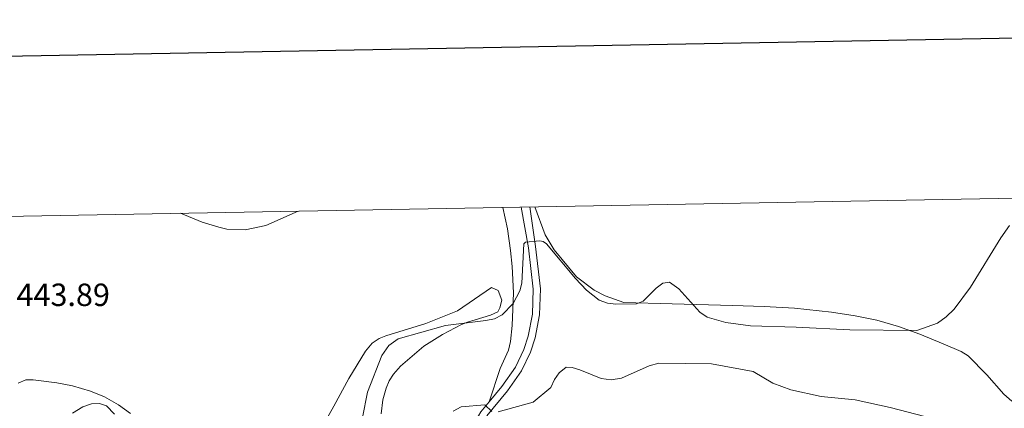
# Model space of a CAD drawing. Units: metres. Extents: x 624527 to 629035, y 685401 to 688451.
# Drawn here: x 625537 to 625844, y 688066 to 688188 of the extents above; entities that cross this region are included whole.
import ezdxf

# ---------------------------------------------------------------- set-up
doc = ezdxf.new("R2010")
doc.units = ezdxf.units.M
doc.header["$MEASUREMENT"] = 0
doc.linetypes.add('DGN Style 3', pattern=[69.08942865321102, 49.34959189515072, -19.73983675806029])
for name, color, linetype, lineweight in [('Carátula', 7, 'Continuous', 5), ('Elementos auxiliares', 7, 'Continuous', 5), ('Entidades rústicas y varios', 7, 'Continuous', 5), ('Relieve y altimetría', 7, 'Continuous', 5), ('Textos de rotulación', 7, 'Continuous', 5), ('Viales y ferrocarril', 7, 'Continuous', 5)]:
    doc.layers.add(name, color=color, linetype=linetype, lineweight=lineweight)
doc.styles.add('Style-arial', font='arial.shx', dxfattribs={"bigfont": 'arialbig.shx'})

msp = doc.modelspace()

# ---------------------------------------------------------------- linework, layer by layer
at = {"layer": 'Carátula', "color": 7, "linetype": 'Continuous', "lineweight": 25, "flags": 128}
msp.add_lwpolyline([(625336.3600000001, 688172.6799999999), (625382.1300000001, 685758.1400000001), (628936.47, 685825.5), (628890.78, 688237.04), (625336.3600000001, 688172.6799999999)], dxfattribs=at)
at = {"layer": 'Carátula', "color": 7, "linetype": 'Continuous', "lineweight": 5}
msp.add_3dface([(624580.96, 685401.0700000001), (629035.23, 685481.73), (628981.46, 688451.24), (624527.19, 688370.5900000001)], dxfattribs=at)
at = {"layer": 'Elementos auxiliares', "color": 250, "linetype": 'Continuous', "lineweight": 5}
msp.add_3dface([(625441.5, 685810.6599999999), (625400.1200000001, 688123.8900000001), (628833.02, 688186.0700000001), (628875.54, 685872.8400000001)], dxfattribs=at)
at = {"layer": 'Entidades rústicas y varios', "color": 92, "linetype": 'Continuous', "lineweight": 5}
for points in [[(625687.6200000001, 688129.1000000001, 442.33), (625689.1399999999, 688122.3999999999, 442.06), (625690.0700000001, 688115.6599999999, 440.94), (625690.6000000001, 688110.7, 440.63), (625690.95, 688102.44, 439.87), (625690.6200000001, 688092.2, 438.84), (625690.06, 688087.26, 438.23), (625689.3899999999, 688084.51, 437.86), (625686.8700000001, 688078.78, 437.02), (625683.3899999999, 688068.45, 435.37)], [(625697.6100000001, 688129.28, 441.56), (625700.8600000001, 688120.53, 440.34), (625703.6599999999, 688115.8200000001, 439.81), (625710.6799999999, 688107.4199999999, 440.09), (625716.22, 688103.22, 440.52), (625719.5900000001, 688101.54, 440.4), (625725.45, 688099.44, 440.02), (625740.49, 688098.97, 439.32), (625759.3600000001, 688098.53, 441.65), (625769.22, 688098.1699999999, 442), (625778.75, 688097.6200000001, 441.77), (625790.24, 688096.3700000001, 441.7), (625797.6599999999, 688095.29, 441.41), (625804.47, 688093.8800000001, 440.79), (625811.2, 688091.96, 440.02), (625817.8400000001, 688089.5700000001, 439.6), (625825.1699999999, 688086.54, 438.55), (625830.76, 688084.0900000001, 438.2), (625832.8999999999, 688082.79, 437.96), (625838.72, 688076.8200000001, 437.15), (625844.1000000001, 688070.76, 437.11), (625846.52, 688068.6499999999, 437.22)], [(625663.6399999999, 688092.8600000001, 440.68), (625673.56, 688096.8500000001, 441.03), (625684.0800000001, 688104.1400000001, 441.1), (625686.24, 688103.1300000001, 440.76), (625687.3899999999, 688100.1100000001, 440.47), (625686.78, 688097.72, 440.26), (625686.1100000001, 688096.54, 439.56), (625683.8200000001, 688095.51, 439.46), (625676.6200000001, 688093.31, 439.79), (625674.78, 688092.54, 439.7), (625668.81, 688089.45, 439), (625662.99, 688085.77, 438.58), (625655.6799999999, 688079.53, 437.96), (625653.55, 688077.0700000001, 438.02), (625652.19, 688074.95, 438.14), (625651.2, 688072.6599999999, 438.29), (625650.25, 688069.03, 438.19), (625649.73, 688064.6799999999, 437.88)], [(625626.1799999999, 688051.48, 442.23), (625634.8700000001, 688067.0900000001, 441.88), (625639.6100000001, 688075.72, 441.35), (625644.78, 688084.26, 440.59), (625646.9099999999, 688086.76, 440.38), (625649.06, 688088.1499999999, 440.26), (625651.1300000001, 688088.98, 440.26), (625663.6399999999, 688092.8600000001, 440.68)], [(625536.3300000001, 688074.23, 442.92), (625538.76, 688075.31, 442.8), (625541.03, 688075.3, 442.64), (625548.3999999999, 688074.3900000001, 442.03), (625553.3, 688073.4099999999, 441.56), (625558.97, 688071.76, 440.78), (625563.3300000001, 688069.96, 439.98), (625567.6499999999, 688067.5, 440.44), (625571.4299999999, 688064.8, 440.96)]]:
    msp.add_polyline3d(points, dxfattribs=at)
at = {"layer": 'Relieve y altimetría', "color": 30, "linetype": 'Continuous', "lineweight": 5, "flags": 128}
for points, elevation in [([(625587.0800000001, 688127.28), (625593.8500000001, 688124.45), (625599.02, 688122.9099999999), (625601.56, 688122.3400000001), (625607.28, 688122.1100000001), (625613.72, 688123.4299999999), (625623.75, 688127.94)], 445), ([(625845.81, 688123.4099999999), (625843.1100000001, 688119.6400000001), (625833.6699999999, 688104.19), (625828.52, 688097.3700000001), (625826.0700000001, 688094.9299999999), (625823.31, 688092.94), (625816.95, 688090.72), (625795.98, 688090.8600000001), (625779.24, 688091.77), (625764.98, 688092.1699999999), (625757.28, 688093.2), (625751.5, 688094.81), (625749.1399999999, 688096.3999999999), (625742.56, 688103.73), (625739.69, 688105.79), (625737.5800000001, 688105.4099999999), (625735.5700000001, 688103.9099999999), (625731.49, 688099.8400000001), (625729.3600000001, 688098.96), (625722.8999999999, 688098.8500000001), (625720.3600000001, 688099.21), (625717.78, 688100.1799999999), (625713.81, 688103.3200000001), (625710.3800000001, 688106.9099999999), (625701.28, 688117.75), (625700.24, 688118.48), (625699.1799999999, 688118.6599999999)], 440), ([(625699.1799999999, 688118.6599999999), (625694.7, 688118.26), (625694.27, 688117.71), (625693.5700000001, 688105.46), (625693, 688103.03), (625690.9199999999, 688099.1400000001), (625687.4099999999, 688095.55), (625685.0800000001, 688094.29), (625682.4099999999, 688093.76), (625669.81, 688092.29), (625654.98, 688088.0900000001), (625652.1300000001, 688086), (625649.94, 688082.9299999999), (625645.3800000001, 688071.44), (625642.26, 688055.6400000001)], 440), ([(625686.19, 688065.3300000001), (625697.1499999999, 688068.3), (625702.6499999999, 688072.8600000001), (625703.78, 688075.3700000001), (625705.21, 688077.4299999999), (625707.49, 688079.2), (625709.27, 688079.1599999999), (625711.6599999999, 688078.45), (625718.3899999999, 688075.69), (625721.51, 688075.3200000001), (625724.69, 688075.8500000001), (625733.3700000001, 688079.6200000001), (625736.4099999999, 688080.5), (625752.8500000001, 688080.29), (625765.78, 688077.8600000001), (625771.95, 688074.23), (625777.53, 688072.19), (625787.0800000001, 688070.0900000001), (625797.6100000001, 688069.0700000001), (625808.6300000001, 688066.6499999999), (625827.3899999999, 688061.78)], 435), ([(625566.4299999999, 688064.56), (625563.99, 688067.1799999999), (625561.72, 688067.8900000001), (625559.22, 688067.77), (625556.5800000001, 688066.8999999999), (625553.3300000001, 688064.8900000001)], 440), ([(625672.1300000001, 688065.5), (625674.71, 688066.81), (625682.03, 688067.53), (625684.22, 688065.3700000001)], 435)]:
    msp.add_lwpolyline(points, dxfattribs=dict(at, elevation=elevation))
at = {"layer": 'Viales y ferrocarril', "color": 250, "linetype": 'Continuous', "lineweight": 5}
msp.add_polyline3d([(625682.6699999999, 688064.05, 434.71), (625689.1499999999, 688071.8700000001, 436.37), (625693.53, 688078.1100000001, 436.83), (625696.3, 688083.8900000001, 437.23), (625697.74, 688088.3900000001, 437.49), (625699.1599999999, 688095.5800000001, 437.92), (625699.4299999999, 688103.71, 438.52), (625697.8700000001, 688116.8800000001, 439.76), (625696.1399999999, 688129.25, 441.92)], dxfattribs=at)
at = {"layer": 'Viales y ferrocarril', "color": 250, "linetype": 'DGN Style 3', "lineweight": 5}
for points in [[(625683.3899999999, 688068.45, 435.36), (625687.3600000001, 688073.23, 436.37), (625691.5900000001, 688079.25, 436.83), (625694.21, 688084.72, 437.23), (625695.56, 688088.95, 437.49), (625696.9099999999, 688095.8300000001, 437.92), (625697.1799999999, 688103.6200000001, 438.52), (625695.6499999999, 688116.52, 439.76), (625693.3700000001, 688129.2, 441.92)], [(625552.78, 687990.31, 423.91), (625562.26, 687991.0800000001, 424.13), (625573.1000000001, 687991.54, 424.61), (625610, 687991.19, 426.4), (625625.28, 687991.29, 426.64), (625635.1599999999, 687991.8600000001, 426.82), (625644.48, 687993.03, 427.05), (625648.6699999999, 687993.95, 427.13), (625654.7, 687996.29, 427.33), (625658.3999999999, 687998.4299999999, 427.51), (625661.81, 688001.01, 427.74), (625665.8400000001, 688005.1000000001, 428.12), (625668.5900000001, 688008.96, 428.49), (625670.77, 688013.22, 428.92), (625672.1599999999, 688016.8800000001, 429.34), (625672.8899999999, 688020.25, 429.69), (625673.6599999999, 688028.75, 430.55), (625674.56, 688048.9199999999, 432.91), (625675.24, 688052.81, 433.23), (625676.3300000001, 688056.6000000001, 433.59), (625677.8400000001, 688060.27, 434.01), (625680.8200000001, 688065.3500000001, 434.71), (625683.3899999999, 688068.45, 435.36)]]:
    msp.add_polyline3d(points, dxfattribs=at)

# ---------------------------------------------------------------- texts
at = {"layer": 'Textos de rotulación', "color": 250, "linetype": 'Continuous', "lineweight": 5, "style": 'Style-arial'}
msp.add_text('443.89', height=7.000020000000001, dxfattribs=at).set_placement((625535.8500000001, 688098.3200000001, 443.89))

doc.saveas('drawing.dxf')
